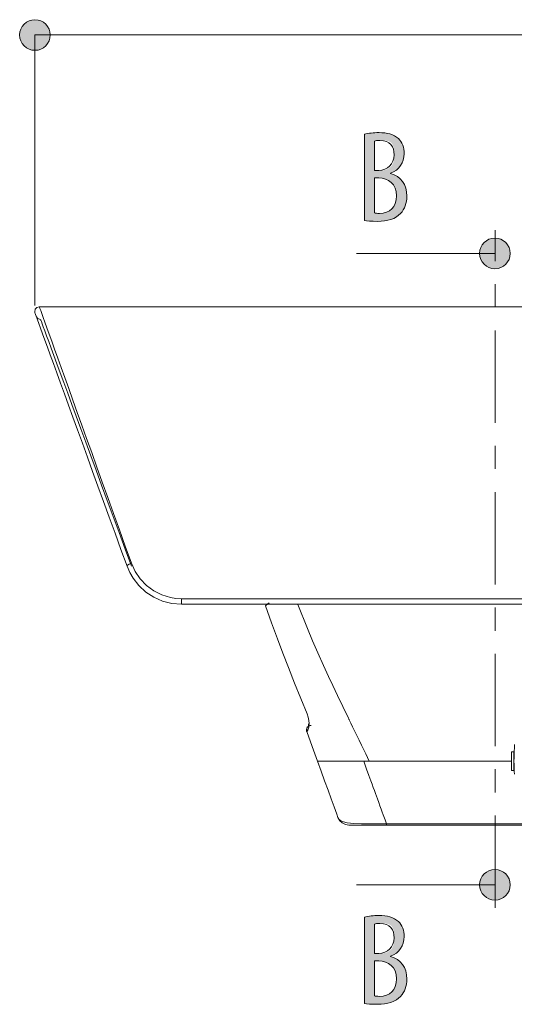
# Model space of a CAD drawing. Units: inches. Extents: x 12 to 89, y -4 to 103.
# Drawn here: x 12 to 23, y 51 to 72 of the extents above; entities that cross this region are included whole.
import ezdxf

# ---------------------------------------------------------------- set-up
doc = ezdxf.new("R2010")
doc.units = ezdxf.units.IN
doc.linetypes.add('AI-LINETYPE-1', pattern=[3.499997, 2, -0.499999, 0.499999, -0.499999])
doc.layers.add('EN', color=7, linetype='Continuous', lineweight=0)

# ---------------------------------------------------------------- blocks, each defined once
blk = doc.blocks.new('BLOCK_39')
at = {"layer": 'EN', "linetype": 'Continuous', "lineweight": 0}
h = blk.add_hatch(color=7, dxfattribs=at)
h.dxf.hatch_style = 2
h.paths.add_polyline_path([(12.455, 72.153), (12.437, 72.153), (12.419, 72.151), (12.401, 72.149), (12.384, 72.146), (12.367, 72.141), (12.35, 72.136), (12.334, 72.13), (12.318, 72.124), (12.302, 72.116), (12.287, 72.108), (12.273, 72.099), (12.259, 72.089), (12.245, 72.079), (12.233, 72.068), (12.22, 72.056), (12.209, 72.044), (12.197, 72.031), (12.187, 72.017), (12.177, 72.003), (12.168, 71.989), (12.16, 71.974), (12.153, 71.959), (12.146, 71.943), (12.14, 71.926), (12.135, 71.91), (12.131, 71.893), (12.127, 71.875), (12.125, 71.858), (12.124, 71.84), (12.123, 71.822), (12.124, 71.803), (12.125, 71.786), (12.127, 71.768), (12.131, 71.751), (12.135, 71.733), (12.14, 71.717), (12.146, 71.701), (12.153, 71.685), (12.16, 71.669), (12.168, 71.654), (12.177, 71.64), (12.187, 71.626), (12.197, 71.612), (12.209, 71.599), (12.22, 71.587), (12.233, 71.575), (12.245, 71.564), (12.259, 71.554), (12.273, 71.544), (12.287, 71.535), (12.302, 71.527), (12.318, 71.52), (12.334, 71.513), (12.35, 71.507), (12.367, 71.502), (12.384, 71.498), (12.401, 71.494), (12.419, 71.492), (12.437, 71.491), (12.455, 71.49), (12.473, 71.491), (12.491, 71.492), (12.508, 71.494), (12.526, 71.498), (12.543, 71.502), (12.56, 71.507), (12.576, 71.513), (12.592, 71.52), (12.607, 71.527), (12.622, 71.535), (12.637, 71.544), (12.651, 71.554), (12.664, 71.564), (12.677, 71.575), (12.689, 71.587), (12.701, 71.599), (12.712, 71.612), (12.722, 71.626), (12.732, 71.64), (12.741, 71.654), (12.749, 71.669), (12.757, 71.685), (12.763, 71.701), (12.769, 71.717), (12.774, 71.733), (12.779, 71.751), (12.782, 71.768), (12.784, 71.786), (12.786, 71.803), (12.786, 71.822), (12.786, 71.84), (12.784, 71.858), (12.782, 71.875), (12.779, 71.893), (12.774, 71.91), (12.769, 71.926), (12.763, 71.943), (12.757, 71.959), (12.749, 71.974), (12.741, 71.989), (12.732, 72.003), (12.722, 72.017), (12.712, 72.031), (12.701, 72.044), (12.689, 72.056), (12.677, 72.068), (12.664, 72.079), (12.651, 72.089), (12.637, 72.099), (12.622, 72.108), (12.607, 72.116), (12.592, 72.124), (12.576, 72.13), (12.56, 72.136), (12.543, 72.141), (12.526, 72.146), (12.508, 72.149), (12.491, 72.151), (12.473, 72.153)])
at = {"layer": 'EN', "color": 7}
blk.add_line((59.127, 71.822), (12.455, 71.822), dxfattribs=at)
at = {"layer": 'EN'}
blk.add_open_spline([(12.455, 72.153), (12.272, 72.153), (12.123, 72.005), (12.123, 71.822), (12.123, 71.639), (12.272, 71.49), (12.455, 71.49), (12.638, 71.49), (12.786, 71.639), (12.786, 71.822), (12.786, 72.005), (12.638, 72.153), (12.455, 72.153)], degree=3, knots=[0, 0, 0, 0, 1, 1, 1, 2, 2, 2, 3, 3, 3, 4, 4, 4, 4], dxfattribs=at)
blk = doc.blocks.new('BLOCK_38')
at = {"layer": 'EN'}
blk.add_blockref('BLOCK_39', (0, 0), dxfattribs=at)
blk = doc.blocks.new('BLOCK_41')
at = {"layer": 'EN', "linetype": 'Continuous', "lineweight": 0}
h = blk.add_hatch(color=7, dxfattribs=at)
h.dxf.hatch_style = 2
h.paths.add_polyline_path([(22.423, 66.763), (22.442, 66.764), (22.46, 66.765), (22.477, 66.767), (22.495, 66.771), (22.512, 66.775), (22.528, 66.78), (22.545, 66.786), (22.56, 66.793), (22.576, 66.8), (22.591, 66.808), (22.605, 66.817), (22.619, 66.827), (22.633, 66.837), (22.646, 66.848), (22.658, 66.86), (22.67, 66.872), (22.681, 66.885), (22.691, 66.899), (22.701, 66.913), (22.71, 66.927), (22.718, 66.942), (22.726, 66.958), (22.732, 66.974), (22.738, 66.99), (22.743, 67.006), (22.747, 67.023), (22.751, 67.041), (22.753, 67.058), (22.755, 67.076), (22.755, 67.095), (22.755, 67.113), (22.753, 67.131), (22.751, 67.148), (22.747, 67.166), (22.743, 67.183), (22.738, 67.199), (22.732, 67.216), (22.726, 67.232), (22.718, 67.247), (22.71, 67.262), (22.701, 67.276), (22.691, 67.29), (22.681, 67.304), (22.67, 67.317), (22.658, 67.329), (22.646, 67.341), (22.633, 67.352), (22.619, 67.362), (22.605, 67.372), (22.591, 67.381), (22.576, 67.389), (22.56, 67.397), (22.545, 67.403), (22.528, 67.409), (22.512, 67.414), (22.495, 67.419), (22.477, 67.422), (22.46, 67.424), (22.442, 67.426), (22.423, 67.426), (22.405, 67.426), (22.387, 67.424), (22.37, 67.422), (22.352, 67.419), (22.335, 67.414), (22.319, 67.409), (22.302, 67.403), (22.286, 67.397), (22.271, 67.389), (22.256, 67.381), (22.242, 67.372), (22.228, 67.362), (22.214, 67.352), (22.201, 67.341), (22.189, 67.329), (22.177, 67.317), (22.166, 67.304), (22.156, 67.29), (22.146, 67.276), (22.137, 67.262), (22.129, 67.247), (22.121, 67.232), (22.115, 67.216), (22.109, 67.199), (22.104, 67.183), (22.099, 67.166), (22.096, 67.148), (22.094, 67.131), (22.092, 67.113), (22.092, 67.095), (22.092, 67.076), (22.094, 67.058), (22.096, 67.041), (22.099, 67.023), (22.104, 67.006), (22.109, 66.99), (22.115, 66.974), (22.121, 66.958), (22.129, 66.942), (22.137, 66.927), (22.146, 66.913), (22.156, 66.899), (22.166, 66.885), (22.177, 66.872), (22.189, 66.86), (22.201, 66.848), (22.214, 66.837), (22.228, 66.827), (22.242, 66.817), (22.256, 66.808), (22.271, 66.8), (22.286, 66.793), (22.302, 66.786), (22.319, 66.78), (22.335, 66.775), (22.352, 66.771), (22.37, 66.767), (22.387, 66.765), (22.405, 66.764)])
at = {"layer": 'EN', "color": 7}
blk.add_line((22.423, 67.095), (19.423, 67.095), dxfattribs=at)
at = {"layer": 'EN'}
blk.add_open_spline([(22.423, 66.763), (22.607, 66.763), (22.755, 66.912), (22.755, 67.095), (22.755, 67.278), (22.607, 67.426), (22.423, 67.426), (22.24, 67.426), (22.092, 67.278), (22.092, 67.095), (22.092, 66.912), (22.24, 66.763), (22.423, 66.763)], degree=3, knots=[0, 0, 0, 0, 1, 1, 1, 2, 2, 2, 3, 3, 3, 4, 4, 4, 4], dxfattribs=at)
blk = doc.blocks.new('BLOCK_40')
at = {"layer": 'EN'}
blk.add_blockref('BLOCK_41', (0, 0), dxfattribs=at)
blk = doc.blocks.new('BLOCK_66')
at = {"layer": 'EN', "linetype": 'Continuous', "lineweight": 0}
h = blk.add_hatch(color=7, dxfattribs=at)
h.dxf.hatch_style = 2
h.paths.add_polyline_path([(19.593, 69.673), (19.602, 69.675), (19.611, 69.677), (19.62, 69.679), (19.63, 69.681), (19.639, 69.683), (19.649, 69.685), (19.659, 69.687), (19.668, 69.689), (19.678, 69.691), (19.688, 69.692), (19.699, 69.694), (19.709, 69.695), (19.719, 69.697), (19.73, 69.698), (19.74, 69.7), (19.751, 69.701), (19.762, 69.702), (19.773, 69.703), (19.784, 69.704), (19.795, 69.705), (19.806, 69.706), (19.817, 69.707), (19.829, 69.707), (19.84, 69.708), (19.852, 69.708), (19.864, 69.709), (19.875, 69.709), (19.887, 69.709), (19.899, 69.709), (19.911, 69.709), (19.928, 69.709), (19.945, 69.709), (19.962, 69.708), (19.979, 69.707), (19.995, 69.706), (20.011, 69.705), (20.027, 69.703), (20.043, 69.701), (20.059, 69.699), (20.074, 69.696), (20.089, 69.694), (20.104, 69.691), (20.119, 69.687), (20.134, 69.683), (20.148, 69.679), (20.162, 69.675), (20.176, 69.67), (20.189, 69.665), (20.203, 69.66), (20.216, 69.655), (20.229, 69.649), (20.241, 69.642), (20.254, 69.636), (20.266, 69.629), (20.277, 69.621), (20.289, 69.614), (20.3, 69.606), (20.311, 69.597), (20.321, 69.589), (20.332, 69.58), (20.34, 69.572), (20.347, 69.563), (20.355, 69.555), (20.362, 69.546), (20.369, 69.537), (20.376, 69.528), (20.382, 69.519), (20.389, 69.509), (20.395, 69.5), (20.4, 69.49), (20.406, 69.48), (20.411, 69.469), (20.416, 69.459), (20.42, 69.448), (20.425, 69.437), (20.429, 69.426), (20.432, 69.415), (20.436, 69.403), (20.439, 69.392), (20.442, 69.38), (20.445, 69.368), (20.447, 69.356), (20.449, 69.344), (20.451, 69.331), (20.452, 69.318), (20.454, 69.306), (20.455, 69.293), (20.455, 69.279), (20.456, 69.266), (20.456, 69.253), (20.456, 69.233), (20.455, 69.214), (20.453, 69.195), (20.45, 69.177), (20.447, 69.159), (20.443, 69.141), (20.439, 69.123), (20.434, 69.106), (20.428, 69.089), (20.421, 69.073), (20.414, 69.056), (20.406, 69.041), (20.398, 69.025), (20.389, 69.01), (20.379, 68.995), (20.369, 68.981), (20.358, 68.967), (20.346, 68.954), (20.334, 68.941), (20.321, 68.928), (20.308, 68.916), (20.294, 68.905), (20.28, 68.893), (20.265, 68.883), (20.249, 68.873), (20.233, 68.863), (20.216, 68.854), (20.199, 68.845), (20.181, 68.837), (20.162, 68.829), (20.162, 68.829), (20.162, 68.829), (20.162, 68.829), (20.162, 68.829), (20.162, 68.829), (20.162, 68.828), (20.162, 68.828), (20.162, 68.828), (20.162, 68.827), (20.162, 68.827), (20.162, 68.827), (20.162, 68.826), (20.162, 68.826), (20.162, 68.825), (20.162, 68.825), (20.162, 68.825), (20.162, 68.824), (20.162, 68.824), (20.162, 68.823), (20.162, 68.823), (20.162, 68.823), (20.162, 68.822), (20.162, 68.822), (20.162, 68.822), (20.162, 68.822), (20.162, 68.821), (20.162, 68.821), (20.162, 68.821), (20.162, 68.821), (20.162, 68.821), (20.184, 68.815), (20.205, 68.808), (20.226, 68.8), (20.246, 68.792), (20.265, 68.783), (20.284, 68.773), (20.302, 68.762), (20.319, 68.751), (20.336, 68.739), (20.352, 68.726), (20.367, 68.712), (20.382, 68.698), (20.396, 68.683), (20.409, 68.668), (20.421, 68.651), (20.433, 68.634), (20.444, 68.617), (20.454, 68.599), (20.464, 68.58), (20.473, 68.561), (20.481, 68.541), (20.488, 68.52), (20.494, 68.499), (20.5, 68.477), (20.504, 68.455), (20.508, 68.432), (20.511, 68.409), (20.513, 68.385), (20.515, 68.361), (20.515, 68.336), (20.515, 68.32), (20.515, 68.305), (20.514, 68.29), (20.513, 68.275), (20.511, 68.261), (20.509, 68.246), (20.507, 68.232), (20.505, 68.218), (20.502, 68.204), (20.499, 68.19), (20.496, 68.177), (20.492, 68.163), (20.488, 68.15), (20.484, 68.138), (20.479, 68.125), (20.474, 68.112), (20.469, 68.1), (20.464, 68.088), (20.458, 68.076), (20.452, 68.065), (20.446, 68.053), (20.44, 68.042), (20.433, 68.031), (20.426, 68.021), (20.419, 68.01), (20.412, 68), (20.404, 67.99), (20.396, 67.98), (20.388, 67.97), (20.38, 67.961), (20.369, 67.949), (20.357, 67.937), (20.345, 67.926), (20.333, 67.916), (20.32, 67.906), (20.307, 67.896), (20.294, 67.887), (20.279, 67.878), (20.265, 67.87), (20.25, 67.862), (20.235, 67.855), (20.219, 67.848), (20.203, 67.841), (20.187, 67.835), (20.17, 67.829), (20.153, 67.824), (20.135, 67.819), (20.117, 67.814), (20.099, 67.81), (20.08, 67.806), (20.062, 67.803), (20.042, 67.8), (20.023, 67.797), (20.003, 67.795), (19.983, 67.793), (19.962, 67.791), (19.941, 67.79), (19.92, 67.789), (19.899, 67.789), (19.878, 67.788), (19.864, 67.788), (19.85, 67.789), (19.837, 67.789), (19.824, 67.789), (19.812, 67.789), (19.799, 67.789), (19.788, 67.79), (19.776, 67.79), (19.765, 67.791), (19.754, 67.791), (19.744, 67.792), (19.733, 67.792), (19.723, 67.793), (19.714, 67.793), (19.704, 67.794), (19.695, 67.795), (19.686, 67.796), (19.678, 67.796), (19.67, 67.797), (19.661, 67.798), (19.654, 67.799), (19.646, 67.8), (19.639, 67.801), (19.631, 67.802), (19.624, 67.803), (19.618, 67.804), (19.611, 67.805), (19.605, 67.806), (19.599, 67.807), (19.593, 67.808), (19.593, 67.815), (19.593, 67.832), (19.593, 67.861), (19.593, 67.899), (19.593, 67.947), (19.593, 68.002), (19.593, 68.066), (19.593, 68.135), (19.593, 68.211), (19.593, 68.292), (19.593, 68.377), (19.593, 68.465), (19.593, 68.555), (19.593, 68.647), (19.593, 68.741), (19.593, 68.834), (19.593, 68.926), (19.593, 69.016), (19.593, 69.104), (19.593, 69.189), (19.593, 69.27), (19.593, 69.346), (19.593, 69.415), (19.593, 69.479), (19.593, 69.534), (19.593, 69.582), (19.593, 69.62), (19.593, 69.649), (19.593, 69.667)])
h.paths.add_polyline_path([(19.81, 68.892), (19.81, 68.892), (19.811, 68.892), (19.811, 68.892), (19.812, 68.892), (19.814, 68.892), (19.815, 68.892), (19.817, 68.892), (19.819, 68.892), (19.821, 68.892), (19.824, 68.892), (19.826, 68.892), (19.829, 68.892), (19.832, 68.892), (19.835, 68.892), (19.838, 68.892), (19.841, 68.892), (19.844, 68.892), (19.847, 68.892), (19.85, 68.892), (19.854, 68.892), (19.857, 68.892), (19.86, 68.892), (19.864, 68.892), (19.867, 68.892), (19.87, 68.892), (19.873, 68.892), (19.876, 68.892), (19.879, 68.892), (19.881, 68.892), (19.884, 68.892), (19.886, 68.892), (19.888, 68.892), (19.891, 68.892), (19.893, 68.892), (19.894, 68.892), (19.896, 68.892), (19.898, 68.892), (19.899, 68.892), (19.901, 68.892), (19.902, 68.892), (19.904, 68.892), (19.905, 68.892), (19.906, 68.892), (19.908, 68.892), (19.909, 68.892), (19.911, 68.892), (19.912, 68.892), (19.913, 68.892), (19.915, 68.892), (19.916, 68.892), (19.918, 68.892), (19.92, 68.892), (19.922, 68.892), (19.923, 68.892), (19.926, 68.892), (19.928, 68.892), (19.93, 68.892), (19.933, 68.892), (19.935, 68.892), (19.938, 68.892), (19.941, 68.892), (19.944, 68.892), (19.948, 68.892), (19.951, 68.892), (19.955, 68.892), (19.959, 68.892), (19.963, 68.892), (19.968, 68.892), (19.972, 68.892), (19.976, 68.892), (19.981, 68.893), (19.986, 68.893), (19.991, 68.893), (19.996, 68.894), (20.001, 68.894), (20.006, 68.895), (20.011, 68.896), (20.016, 68.897), (20.021, 68.897), (20.027, 68.898), (20.032, 68.899), (20.038, 68.901), (20.043, 68.902), (20.049, 68.903), (20.054, 68.905), (20.06, 68.907), (20.065, 68.908), (20.071, 68.91), (20.077, 68.912), (20.082, 68.915), (20.088, 68.917), (20.093, 68.92), (20.098, 68.922), (20.104, 68.925), (20.109, 68.928), (20.114, 68.931), (20.12, 68.934), (20.125, 68.938), (20.13, 68.941), (20.135, 68.945), (20.14, 68.949), (20.145, 68.952), (20.149, 68.956), (20.154, 68.961), (20.159, 68.965), (20.163, 68.969), (20.168, 68.974), (20.172, 68.978), (20.176, 68.983), (20.18, 68.987), (20.184, 68.992), (20.188, 68.997), (20.192, 69.002), (20.195, 69.007), (20.198, 69.013), (20.202, 69.018), (20.205, 69.023), (20.208, 69.029), (20.211, 69.034), (20.213, 69.04), (20.216, 69.045), (20.218, 69.051), (20.22, 69.057), (20.222, 69.062), (20.224, 69.068), (20.226, 69.074), (20.227, 69.08), (20.229, 69.086), (20.23, 69.092), (20.231, 69.098), (20.232, 69.104), (20.233, 69.111), (20.234, 69.117), (20.235, 69.123), (20.235, 69.129), (20.236, 69.136), (20.236, 69.142), (20.237, 69.148), (20.237, 69.154), (20.238, 69.161), (20.238, 69.167), (20.238, 69.173), (20.238, 69.18), (20.238, 69.186), (20.238, 69.192), (20.238, 69.199), (20.239, 69.205), (20.239, 69.211), (20.239, 69.218), (20.239, 69.224), (20.239, 69.23), (20.239, 69.236), (20.239, 69.243), (20.239, 69.249), (20.238, 69.255), (20.238, 69.261), (20.238, 69.267), (20.238, 69.273), (20.238, 69.279), (20.238, 69.285), (20.238, 69.291), (20.238, 69.297), (20.237, 69.303), (20.237, 69.309), (20.237, 69.315), (20.236, 69.321), (20.236, 69.326), (20.236, 69.332), (20.235, 69.338), (20.235, 69.343), (20.234, 69.349), (20.233, 69.355), (20.232, 69.36), (20.232, 69.366), (20.231, 69.371), (20.23, 69.377), (20.229, 69.382), (20.227, 69.387), (20.226, 69.393), (20.225, 69.398), (20.224, 69.403), (20.222, 69.408), (20.22, 69.413), (20.219, 69.418), (20.217, 69.423), (20.215, 69.428), (20.213, 69.433), (20.211, 69.438), (20.209, 69.442), (20.206, 69.447), (20.204, 69.452), (20.201, 69.456), (20.199, 69.46), (20.196, 69.465), (20.193, 69.469), (20.19, 69.473), (20.187, 69.477), (20.183, 69.481), (20.18, 69.485), (20.176, 69.488), (20.172, 69.492), (20.169, 69.495), (20.165, 69.498), (20.16, 69.502), (20.156, 69.505), (20.152, 69.508), (20.147, 69.51), (20.142, 69.513), (20.137, 69.515), (20.132, 69.518), (20.127, 69.52), (20.121, 69.522), (20.116, 69.524), (20.11, 69.526), (20.104, 69.527), (20.098, 69.529), (20.092, 69.53), (20.086, 69.531), (20.08, 69.533), (20.073, 69.534), (20.067, 69.535), (20.061, 69.535), (20.054, 69.536), (20.048, 69.537), (20.042, 69.537), (20.035, 69.538), (20.029, 69.538), (20.023, 69.539), (20.017, 69.539), (20.011, 69.539), (20.005, 69.54), (19.999, 69.54), (19.993, 69.54), (19.987, 69.54), (19.981, 69.54), (19.976, 69.54), (19.971, 69.54), (19.965, 69.54), (19.96, 69.54), (19.956, 69.54), (19.951, 69.54), (19.947, 69.54), (19.942, 69.54), (19.938, 69.54), (19.934, 69.54), (19.931, 69.54), (19.927, 69.54), (19.924, 69.54), (19.921, 69.54), (19.918, 69.54), (19.915, 69.54), (19.912, 69.54), (19.909, 69.54), (19.907, 69.54), (19.904, 69.54), (19.902, 69.54), (19.899, 69.54), (19.897, 69.54), (19.895, 69.54), (19.893, 69.54), (19.891, 69.54), (19.89, 69.54), (19.888, 69.54), (19.886, 69.54), (19.884, 69.54), (19.883, 69.54), (19.881, 69.54), (19.88, 69.539), (19.878, 69.539), (19.877, 69.539), (19.875, 69.539), (19.874, 69.539), (19.872, 69.539), (19.871, 69.539), (19.869, 69.539), (19.868, 69.539), (19.866, 69.538), (19.865, 69.538), (19.864, 69.538), (19.862, 69.538), (19.861, 69.538), (19.859, 69.538), (19.858, 69.538), (19.857, 69.537), (19.855, 69.537), (19.854, 69.537), (19.853, 69.537), (19.852, 69.537), (19.85, 69.536), (19.849, 69.536), (19.848, 69.536), (19.847, 69.536), (19.845, 69.536), (19.844, 69.535), (19.843, 69.535), (19.842, 69.535), (19.841, 69.535), (19.84, 69.534), (19.839, 69.534), (19.838, 69.534), (19.836, 69.534), (19.835, 69.534), (19.834, 69.533), (19.833, 69.533), (19.832, 69.533), (19.831, 69.533), (19.83, 69.532), (19.829, 69.532), (19.829, 69.532), (19.828, 69.532), (19.827, 69.531), (19.826, 69.531), (19.825, 69.531), (19.824, 69.531), (19.823, 69.53), (19.823, 69.53), (19.822, 69.53), (19.821, 69.53), (19.82, 69.53), (19.82, 69.529), (19.819, 69.529), (19.818, 69.529), (19.818, 69.529), (19.817, 69.529), (19.817, 69.528), (19.816, 69.528), (19.816, 69.528), (19.815, 69.528), (19.815, 69.528), (19.814, 69.528), (19.814, 69.527), (19.813, 69.527), (19.813, 69.527), (19.813, 69.526), (19.812, 69.524), (19.812, 69.522), (19.812, 69.519), (19.812, 69.515), (19.811, 69.509), (19.811, 69.503), (19.811, 69.495), (19.811, 69.486), (19.811, 69.475), (19.811, 69.462), (19.811, 69.447), (19.81, 69.43), (19.81, 69.411), (19.81, 69.389), (19.81, 69.365), (19.81, 69.338), (19.81, 69.309), (19.81, 69.276), (19.81, 69.24), (19.81, 69.201), (19.81, 69.159), (19.81, 69.113), (19.81, 69.064), (19.81, 69.01), (19.81, 68.953)])
h.paths.add_polyline_path([(19.81, 67.969), (19.813, 67.968), (19.815, 67.968), (19.818, 67.967), (19.821, 67.967), (19.824, 67.966), (19.826, 67.966), (19.829, 67.966), (19.833, 67.965), (19.836, 67.965), (19.839, 67.964), (19.842, 67.964), (19.846, 67.964), (19.849, 67.963), (19.853, 67.963), (19.856, 67.963), (19.86, 67.963), (19.864, 67.962), (19.868, 67.962), (19.872, 67.962), (19.876, 67.962), (19.88, 67.961), (19.884, 67.961), (19.888, 67.961), (19.892, 67.961), (19.897, 67.961), (19.901, 67.961), (19.906, 67.961), (19.91, 67.961), (19.915, 67.961), (19.92, 67.961), (19.942, 67.961), (19.963, 67.962), (19.984, 67.965), (20.005, 67.968), (20.025, 67.972), (20.044, 67.976), (20.063, 67.982), (20.081, 67.989), (20.098, 67.996), (20.115, 68.004), (20.131, 68.013), (20.146, 68.023), (20.161, 68.034), (20.175, 68.045), (20.188, 68.058), (20.201, 68.071), (20.213, 68.085), (20.224, 68.1), (20.234, 68.115), (20.243, 68.132), (20.252, 68.149), (20.26, 68.167), (20.266, 68.186), (20.272, 68.205), (20.278, 68.225), (20.282, 68.247), (20.285, 68.268), (20.288, 68.291), (20.289, 68.314), (20.29, 68.339), (20.289, 68.364), (20.287, 68.389), (20.284, 68.413), (20.28, 68.436), (20.275, 68.458), (20.269, 68.48), (20.262, 68.5), (20.254, 68.519), (20.245, 68.538), (20.235, 68.555), (20.225, 68.572), (20.213, 68.588), (20.201, 68.603), (20.188, 68.617), (20.174, 68.631), (20.159, 68.643), (20.144, 68.655), (20.129, 68.665), (20.112, 68.675), (20.096, 68.684), (20.078, 68.692), (20.061, 68.699), (20.042, 68.706), (20.024, 68.712), (20.005, 68.716), (19.985, 68.72), (19.966, 68.723), (19.946, 68.726), (19.926, 68.727), (19.906, 68.728), (19.905, 68.728), (19.905, 68.728), (19.903, 68.728), (19.901, 68.728), (19.899, 68.728), (19.896, 68.728), (19.893, 68.728), (19.889, 68.728), (19.885, 68.728), (19.881, 68.728), (19.877, 68.728), (19.872, 68.728), (19.867, 68.728), (19.863, 68.728), (19.858, 68.728), (19.853, 68.728), (19.848, 68.728), (19.844, 68.728), (19.839, 68.728), (19.835, 68.728), (19.831, 68.728), (19.827, 68.728), (19.823, 68.728), (19.82, 68.728), (19.817, 68.728), (19.815, 68.728), (19.813, 68.728), (19.811, 68.728), (19.81, 68.728), (19.81, 68.728), (19.81, 68.725), (19.81, 68.718), (19.81, 68.707), (19.81, 68.691), (19.81, 68.672), (19.81, 68.649), (19.81, 68.623), (19.81, 68.595), (19.81, 68.564), (19.81, 68.531), (19.81, 68.497), (19.81, 68.461), (19.81, 68.424), (19.81, 68.386), (19.81, 68.348), (19.81, 68.311), (19.81, 68.273), (19.81, 68.236), (19.81, 68.2), (19.81, 68.166), (19.81, 68.133), (19.81, 68.102), (19.81, 68.074), (19.81, 68.048), (19.81, 68.025), (19.81, 68.006), (19.81, 67.99), (19.81, 67.979), (19.81, 67.971)])
at = {"layer": 'EN'}
for points, knots in [([(19.593, 69.673), (19.683, 69.695), (19.79, 69.709), (19.911, 69.709), (20.084, 69.709), (20.23, 69.673), (20.332, 69.58), (20.414, 69.501), (20.456, 69.388), (20.456, 69.253), (20.456, 69.058), (20.349, 68.903), (20.162, 68.829), (20.162, 68.829), (20.162, 68.821), (20.162, 68.821), (20.383, 68.764), (20.515, 68.587), (20.515, 68.336), (20.515, 68.181), (20.464, 68.054), (20.38, 67.961), (20.272, 67.839), (20.095, 67.788), (19.878, 67.788), (19.737, 67.788), (19.652, 67.797), (19.593, 67.808), (19.593, 67.808), (19.593, 69.673), (19.593, 69.673)], [0, 0, 0, 0, 1, 1, 1, 2, 2, 2, 3, 3, 3, 4, 4, 4, 5, 5, 5, 6, 6, 6, 7, 7, 7, 8, 8, 8, 9, 9, 9, 10, 10, 10, 10]), ([(19.81, 68.892), (19.81, 68.892), (19.909, 68.892), (19.909, 68.892), (20.086, 68.892), (20.239, 69.03), (20.239, 69.227), (20.239, 69.405), (20.157, 69.54), (19.925, 69.54), (19.875, 69.54), (19.835, 69.534), (19.81, 69.526), (19.81, 69.526), (19.81, 68.892), (19.81, 68.892)], [0, 0, 0, 0, 1, 1, 1, 2, 2, 2, 3, 3, 3, 4, 4, 4, 5, 5, 5, 5]), ([(19.81, 67.969), (19.835, 67.963), (19.872, 67.961), (19.92, 67.961), (20.143, 67.961), (20.29, 68.093), (20.29, 68.339), (20.29, 68.601), (20.109, 68.725), (19.906, 68.728), (19.906, 68.728), (19.81, 68.728), (19.81, 68.728), (19.81, 68.728), (19.81, 67.969), (19.81, 67.969)], [0, 0, 0, 0, 1, 1, 1, 2, 2, 2, 3, 3, 3, 4, 4, 4, 5, 5, 5, 5])]:
    blk.add_open_spline(points, degree=3, knots=knots, dxfattribs=at)
blk = doc.blocks.new('BLOCK_68')
at = {"layer": 'EN', "linetype": 'Continuous', "lineweight": 0}
h = blk.add_hatch(color=7, dxfattribs=at)
h.dxf.hatch_style = 2
h.paths.add_polyline_path([(22.423, 53.096), (22.442, 53.097), (22.46, 53.098), (22.477, 53.1), (22.495, 53.104), (22.512, 53.108), (22.528, 53.113), (22.545, 53.119), (22.56, 53.126), (22.576, 53.133), (22.591, 53.141), (22.605, 53.15), (22.619, 53.16), (22.633, 53.171), (22.646, 53.182), (22.658, 53.193), (22.67, 53.206), (22.681, 53.218), (22.691, 53.232), (22.701, 53.246), (22.71, 53.26), (22.718, 53.275), (22.726, 53.291), (22.732, 53.307), (22.738, 53.323), (22.743, 53.34), (22.747, 53.357), (22.751, 53.374), (22.753, 53.392), (22.755, 53.41), (22.755, 53.428), (22.755, 53.446), (22.753, 53.464), (22.751, 53.482), (22.747, 53.499), (22.743, 53.516), (22.738, 53.533), (22.732, 53.549), (22.726, 53.565), (22.718, 53.58), (22.71, 53.595), (22.701, 53.61), (22.691, 53.624), (22.681, 53.637), (22.67, 53.65), (22.658, 53.662), (22.646, 53.674), (22.633, 53.685), (22.619, 53.695), (22.605, 53.705), (22.591, 53.714), (22.576, 53.722), (22.56, 53.73), (22.545, 53.737), (22.528, 53.742), (22.512, 53.747), (22.495, 53.752), (22.477, 53.755), (22.46, 53.757), (22.442, 53.759), (22.423, 53.759), (22.405, 53.759), (22.387, 53.757), (22.37, 53.755), (22.352, 53.752), (22.335, 53.747), (22.319, 53.742), (22.302, 53.737), (22.286, 53.73), (22.271, 53.722), (22.256, 53.714), (22.242, 53.705), (22.228, 53.695), (22.214, 53.685), (22.201, 53.674), (22.189, 53.662), (22.177, 53.65), (22.166, 53.637), (22.156, 53.624), (22.146, 53.61), (22.137, 53.595), (22.129, 53.58), (22.121, 53.565), (22.115, 53.549), (22.109, 53.533), (22.104, 53.516), (22.099, 53.499), (22.096, 53.482), (22.094, 53.464), (22.092, 53.446), (22.092, 53.428), (22.092, 53.41), (22.094, 53.392), (22.096, 53.374), (22.099, 53.357), (22.104, 53.34), (22.109, 53.323), (22.115, 53.307), (22.121, 53.291), (22.129, 53.275), (22.137, 53.26), (22.146, 53.246), (22.156, 53.232), (22.166, 53.218), (22.177, 53.206), (22.189, 53.193), (22.201, 53.182), (22.214, 53.171), (22.228, 53.16), (22.242, 53.15), (22.256, 53.141), (22.271, 53.133), (22.286, 53.126), (22.302, 53.119), (22.319, 53.113), (22.335, 53.108), (22.352, 53.104), (22.37, 53.1), (22.387, 53.098), (22.405, 53.097)])
at = {"layer": 'EN', "color": 7}
blk.add_line((22.423, 53.428), (19.423, 53.428), dxfattribs=at)
at = {"layer": 'EN'}
blk.add_open_spline([(22.423, 53.096), (22.607, 53.096), (22.755, 53.245), (22.755, 53.428), (22.755, 53.611), (22.607, 53.759), (22.423, 53.759), (22.24, 53.759), (22.092, 53.611), (22.092, 53.428), (22.092, 53.245), (22.24, 53.096), (22.423, 53.096)], degree=3, knots=[0, 0, 0, 0, 1, 1, 1, 2, 2, 2, 3, 3, 3, 4, 4, 4, 4], dxfattribs=at)
blk = doc.blocks.new('BLOCK_67')
at = {"layer": 'EN'}
blk.add_blockref('BLOCK_68', (0, 0), dxfattribs=at)
blk = doc.blocks.new('BLOCK_69')
at = {"layer": 'EN', "linetype": 'Continuous', "lineweight": 0}
h = blk.add_hatch(color=7, dxfattribs=at)
h.dxf.hatch_style = 2
h.paths.add_polyline_path([(19.593, 52.725), (19.602, 52.727), (19.611, 52.729), (19.62, 52.732), (19.63, 52.734), (19.639, 52.736), (19.649, 52.738), (19.659, 52.739), (19.668, 52.741), (19.678, 52.743), (19.688, 52.745), (19.699, 52.746), (19.709, 52.748), (19.719, 52.749), (19.73, 52.75), (19.74, 52.752), (19.751, 52.753), (19.762, 52.754), (19.773, 52.755), (19.784, 52.756), (19.795, 52.757), (19.806, 52.758), (19.817, 52.759), (19.829, 52.759), (19.84, 52.76), (19.852, 52.76), (19.864, 52.761), (19.875, 52.761), (19.887, 52.761), (19.899, 52.762), (19.911, 52.762), (19.928, 52.762), (19.945, 52.761), (19.962, 52.761), (19.979, 52.76), (19.995, 52.759), (20.011, 52.757), (20.027, 52.755), (20.043, 52.753), (20.059, 52.751), (20.074, 52.749), (20.089, 52.746), (20.104, 52.743), (20.119, 52.739), (20.134, 52.736), (20.148, 52.732), (20.162, 52.727), (20.176, 52.723), (20.189, 52.718), (20.203, 52.713), (20.216, 52.707), (20.229, 52.701), (20.241, 52.695), (20.254, 52.688), (20.266, 52.681), (20.277, 52.674), (20.289, 52.666), (20.3, 52.658), (20.311, 52.65), (20.321, 52.641), (20.332, 52.632), (20.34, 52.624), (20.347, 52.616), (20.355, 52.607), (20.362, 52.598), (20.369, 52.59), (20.376, 52.58), (20.382, 52.571), (20.389, 52.562), (20.395, 52.552), (20.4, 52.542), (20.406, 52.532), (20.411, 52.522), (20.416, 52.511), (20.42, 52.5), (20.425, 52.489), (20.429, 52.478), (20.432, 52.467), (20.436, 52.456), (20.439, 52.444), (20.442, 52.432), (20.445, 52.42), (20.447, 52.408), (20.449, 52.396), (20.451, 52.383), (20.452, 52.371), (20.454, 52.358), (20.455, 52.345), (20.455, 52.332), (20.456, 52.318), (20.456, 52.305), (20.456, 52.285), (20.455, 52.266), (20.453, 52.248), (20.45, 52.229), (20.447, 52.211), (20.443, 52.193), (20.439, 52.176), (20.434, 52.158), (20.428, 52.141), (20.421, 52.125), (20.414, 52.109), (20.406, 52.093), (20.398, 52.077), (20.389, 52.062), (20.379, 52.048), (20.369, 52.033), (20.358, 52.02), (20.346, 52.006), (20.334, 51.993), (20.321, 51.981), (20.308, 51.968), (20.294, 51.957), (20.28, 51.946), (20.265, 51.935), (20.249, 51.925), (20.233, 51.915), (20.216, 51.906), (20.199, 51.897), (20.181, 51.889), (20.162, 51.881), (20.162, 51.881), (20.162, 51.881), (20.162, 51.881), (20.162, 51.881), (20.162, 51.881), (20.162, 51.881), (20.162, 51.88), (20.162, 51.88), (20.162, 51.88), (20.162, 51.879), (20.162, 51.879), (20.162, 51.879), (20.162, 51.878), (20.162, 51.878), (20.162, 51.877), (20.162, 51.877), (20.162, 51.876), (20.162, 51.876), (20.162, 51.876), (20.162, 51.875), (20.162, 51.875), (20.162, 51.875), (20.162, 51.874), (20.162, 51.874), (20.162, 51.874), (20.162, 51.874), (20.162, 51.873), (20.162, 51.873), (20.162, 51.873), (20.162, 51.873), (20.184, 51.867), (20.205, 51.86), (20.226, 51.853), (20.246, 51.844), (20.265, 51.835), (20.284, 51.825), (20.302, 51.814), (20.319, 51.803), (20.336, 51.791), (20.352, 51.778), (20.367, 51.764), (20.382, 51.75), (20.396, 51.735), (20.409, 51.72), (20.421, 51.703), (20.433, 51.687), (20.444, 51.669), (20.454, 51.651), (20.464, 51.632), (20.473, 51.613), (20.481, 51.593), (20.488, 51.572), (20.494, 51.551), (20.5, 51.529), (20.504, 51.507), (20.508, 51.484), (20.511, 51.461), (20.513, 51.437), (20.515, 51.413), (20.515, 51.388), (20.515, 51.373), (20.515, 51.357), (20.514, 51.342), (20.513, 51.327), (20.511, 51.313), (20.509, 51.298), (20.507, 51.284), (20.505, 51.27), (20.502, 51.256), (20.499, 51.242), (20.496, 51.229), (20.492, 51.216), (20.488, 51.203), (20.484, 51.19), (20.479, 51.177), (20.474, 51.165), (20.469, 51.152), (20.464, 51.14), (20.458, 51.129), (20.452, 51.117), (20.446, 51.106), (20.44, 51.094), (20.433, 51.083), (20.426, 51.073), (20.419, 51.062), (20.412, 51.052), (20.404, 51.042), (20.396, 51.032), (20.388, 51.022), (20.38, 51.013), (20.369, 51.001), (20.357, 50.99), (20.345, 50.979), (20.333, 50.968), (20.32, 50.958), (20.307, 50.948), (20.294, 50.939), (20.279, 50.931), (20.265, 50.922), (20.25, 50.914), (20.235, 50.907), (20.219, 50.9), (20.203, 50.893), (20.187, 50.887), (20.17, 50.881), (20.153, 50.876), (20.135, 50.871), (20.117, 50.866), (20.099, 50.862), (20.08, 50.858), (20.062, 50.855), (20.042, 50.852), (20.023, 50.849), (20.003, 50.847), (19.983, 50.845), (19.962, 50.843), (19.941, 50.842), (19.92, 50.841), (19.899, 50.841), (19.878, 50.841), (19.864, 50.841), (19.85, 50.841), (19.837, 50.841), (19.824, 50.841), (19.812, 50.841), (19.799, 50.842), (19.788, 50.842), (19.776, 50.842), (19.765, 50.843), (19.754, 50.843), (19.744, 50.844), (19.733, 50.844), (19.723, 50.845), (19.714, 50.846), (19.704, 50.846), (19.695, 50.847), (19.686, 50.848), (19.678, 50.849), (19.67, 50.85), (19.661, 50.85), (19.654, 50.851), (19.646, 50.852), (19.639, 50.853), (19.631, 50.854), (19.624, 50.855), (19.618, 50.856), (19.611, 50.857), (19.605, 50.858), (19.599, 50.86), (19.593, 50.861), (19.593, 50.867), (19.593, 50.884), (19.593, 50.913), (19.593, 50.951), (19.593, 50.999), (19.593, 51.055), (19.593, 51.118), (19.593, 51.188), (19.593, 51.263), (19.593, 51.344), (19.593, 51.429), (19.593, 51.517), (19.593, 51.608), (19.593, 51.7), (19.593, 51.793), (19.593, 51.886), (19.593, 51.978), (19.593, 52.069), (19.593, 52.157), (19.593, 52.242), (19.593, 52.322), (19.593, 52.398), (19.593, 52.468), (19.593, 52.531), (19.593, 52.587), (19.593, 52.635), (19.593, 52.673), (19.593, 52.701), (19.593, 52.719)])
h.paths.add_polyline_path([(19.81, 51.944), (19.81, 51.944), (19.811, 51.944), (19.811, 51.944), (19.812, 51.944), (19.814, 51.944), (19.815, 51.944), (19.817, 51.944), (19.819, 51.944), (19.821, 51.944), (19.824, 51.944), (19.826, 51.944), (19.829, 51.944), (19.832, 51.944), (19.835, 51.944), (19.838, 51.944), (19.841, 51.944), (19.844, 51.944), (19.847, 51.944), (19.85, 51.944), (19.854, 51.944), (19.857, 51.944), (19.86, 51.944), (19.864, 51.944), (19.867, 51.944), (19.87, 51.944), (19.873, 51.944), (19.876, 51.944), (19.879, 51.944), (19.881, 51.944), (19.884, 51.944), (19.886, 51.944), (19.888, 51.944), (19.891, 51.944), (19.893, 51.944), (19.894, 51.944), (19.896, 51.944), (19.898, 51.944), (19.899, 51.944), (19.901, 51.944), (19.902, 51.944), (19.904, 51.944), (19.905, 51.944), (19.906, 51.944), (19.908, 51.944), (19.909, 51.944), (19.911, 51.944), (19.912, 51.944), (19.913, 51.944), (19.915, 51.944), (19.916, 51.944), (19.918, 51.944), (19.92, 51.944), (19.922, 51.944), (19.923, 51.944), (19.926, 51.944), (19.928, 51.944), (19.93, 51.944), (19.933, 51.944), (19.935, 51.944), (19.938, 51.944), (19.941, 51.944), (19.944, 51.944), (19.948, 51.944), (19.951, 51.944), (19.955, 51.944), (19.959, 51.944), (19.963, 51.944), (19.968, 51.944), (19.972, 51.944), (19.976, 51.945), (19.981, 51.945), (19.986, 51.945), (19.991, 51.946), (19.996, 51.946), (20.001, 51.947), (20.006, 51.947), (20.011, 51.948), (20.016, 51.949), (20.021, 51.95), (20.027, 51.951), (20.032, 51.952), (20.038, 51.953), (20.043, 51.954), (20.049, 51.956), (20.054, 51.957), (20.06, 51.959), (20.065, 51.961), (20.071, 51.962), (20.077, 51.965), (20.082, 51.967), (20.088, 51.969), (20.093, 51.972), (20.098, 51.974), (20.104, 51.977), (20.109, 51.98), (20.114, 51.983), (20.12, 51.987), (20.125, 51.99), (20.13, 51.993), (20.135, 51.997), (20.14, 52.001), (20.145, 52.005), (20.149, 52.009), (20.154, 52.013), (20.159, 52.017), (20.163, 52.021), (20.168, 52.026), (20.172, 52.03), (20.176, 52.035), (20.18, 52.04), (20.184, 52.044), (20.188, 52.049), (20.192, 52.054), (20.195, 52.06), (20.198, 52.065), (20.202, 52.07), (20.205, 52.075), (20.208, 52.081), (20.211, 52.086), (20.213, 52.092), (20.216, 52.097), (20.218, 52.103), (20.22, 52.109), (20.222, 52.115), (20.224, 52.121), (20.226, 52.126), (20.227, 52.132), (20.229, 52.138), (20.23, 52.144), (20.231, 52.151), (20.232, 52.157), (20.233, 52.163), (20.234, 52.169), (20.235, 52.175), (20.235, 52.181), (20.236, 52.188), (20.236, 52.194), (20.237, 52.2), (20.237, 52.207), (20.238, 52.213), (20.238, 52.219), (20.238, 52.226), (20.238, 52.232), (20.238, 52.238), (20.238, 52.245), (20.238, 52.251), (20.239, 52.257), (20.239, 52.264), (20.239, 52.27), (20.239, 52.276), (20.239, 52.282), (20.239, 52.289), (20.239, 52.295), (20.239, 52.301), (20.238, 52.307), (20.238, 52.313), (20.238, 52.319), (20.238, 52.325), (20.238, 52.331), (20.238, 52.337), (20.238, 52.343), (20.238, 52.349), (20.237, 52.355), (20.237, 52.361), (20.237, 52.367), (20.236, 52.373), (20.236, 52.379), (20.236, 52.384), (20.235, 52.39), (20.235, 52.396), (20.234, 52.401), (20.233, 52.407), (20.232, 52.412), (20.232, 52.418), (20.231, 52.423), (20.23, 52.429), (20.229, 52.434), (20.227, 52.439), (20.226, 52.445), (20.225, 52.45), (20.224, 52.455), (20.222, 52.46), (20.22, 52.465), (20.219, 52.47), (20.217, 52.475), (20.215, 52.48), (20.213, 52.485), (20.211, 52.49), (20.209, 52.495), (20.206, 52.499), (20.204, 52.504), (20.201, 52.508), (20.199, 52.513), (20.196, 52.517), (20.193, 52.521), (20.19, 52.525), (20.187, 52.529), (20.183, 52.533), (20.18, 52.537), (20.176, 52.54), (20.172, 52.544), (20.169, 52.547), (20.165, 52.551), (20.16, 52.554), (20.156, 52.557), (20.152, 52.56), (20.147, 52.562), (20.142, 52.565), (20.137, 52.568), (20.132, 52.57), (20.127, 52.572), (20.121, 52.574), (20.116, 52.576), (20.11, 52.578), (20.104, 52.579), (20.098, 52.581), (20.092, 52.582), (20.086, 52.584), (20.08, 52.585), (20.073, 52.586), (20.067, 52.587), (20.061, 52.588), (20.054, 52.588), (20.048, 52.589), (20.042, 52.59), (20.035, 52.59), (20.029, 52.591), (20.023, 52.591), (20.017, 52.591), (20.011, 52.592), (20.005, 52.592), (19.999, 52.592), (19.993, 52.592), (19.987, 52.592), (19.981, 52.592), (19.976, 52.592), (19.971, 52.592), (19.965, 52.592), (19.96, 52.592), (19.956, 52.592), (19.951, 52.592), (19.947, 52.592), (19.942, 52.592), (19.938, 52.592), (19.934, 52.592), (19.931, 52.592), (19.927, 52.592), (19.924, 52.592), (19.921, 52.592), (19.918, 52.592), (19.915, 52.592), (19.912, 52.592), (19.909, 52.592), (19.907, 52.592), (19.904, 52.592), (19.902, 52.592), (19.899, 52.592), (19.897, 52.592), (19.895, 52.592), (19.893, 52.592), (19.891, 52.592), (19.89, 52.592), (19.888, 52.592), (19.886, 52.592), (19.884, 52.592), (19.883, 52.592), (19.881, 52.592), (19.88, 52.592), (19.878, 52.592), (19.877, 52.592), (19.875, 52.591), (19.874, 52.591), (19.872, 52.591), (19.871, 52.591), (19.869, 52.591), (19.868, 52.591), (19.866, 52.591), (19.865, 52.591), (19.864, 52.59), (19.862, 52.59), (19.861, 52.59), (19.859, 52.59), (19.858, 52.59), (19.857, 52.59), (19.855, 52.589), (19.854, 52.589), (19.853, 52.589), (19.852, 52.589), (19.85, 52.589), (19.849, 52.588), (19.848, 52.588), (19.847, 52.588), (19.845, 52.588), (19.844, 52.588), (19.843, 52.587), (19.842, 52.587), (19.841, 52.587), (19.84, 52.587), (19.839, 52.586), (19.838, 52.586), (19.836, 52.586), (19.835, 52.586), (19.834, 52.586), (19.833, 52.585), (19.832, 52.585), (19.831, 52.585), (19.83, 52.585), (19.829, 52.584), (19.829, 52.584), (19.828, 52.584), (19.827, 52.584), (19.826, 52.583), (19.825, 52.583), (19.824, 52.583), (19.823, 52.583), (19.823, 52.582), (19.822, 52.582), (19.821, 52.582), (19.82, 52.582), (19.82, 52.582), (19.819, 52.581), (19.818, 52.581), (19.818, 52.581), (19.817, 52.581), (19.817, 52.581), (19.816, 52.58), (19.816, 52.58), (19.815, 52.58), (19.815, 52.58), (19.814, 52.58), (19.814, 52.58), (19.813, 52.579), (19.813, 52.579), (19.813, 52.578), (19.812, 52.576), (19.812, 52.574), (19.812, 52.571), (19.812, 52.567), (19.811, 52.562), (19.811, 52.555), (19.811, 52.547), (19.811, 52.538), (19.811, 52.527), (19.811, 52.514), (19.811, 52.499), (19.81, 52.482), (19.81, 52.463), (19.81, 52.441), (19.81, 52.417), (19.81, 52.39), (19.81, 52.361), (19.81, 52.328), (19.81, 52.292), (19.81, 52.253), (19.81, 52.211), (19.81, 52.165), (19.81, 52.116), (19.81, 52.062), (19.81, 52.005)])
h.paths.add_polyline_path([(19.81, 51.021), (19.813, 51.021), (19.815, 51.02), (19.818, 51.02), (19.821, 51.019), (19.824, 51.019), (19.826, 51.018), (19.829, 51.018), (19.833, 51.017), (19.836, 51.017), (19.839, 51.017), (19.842, 51.016), (19.846, 51.016), (19.849, 51.016), (19.853, 51.015), (19.856, 51.015), (19.86, 51.015), (19.864, 51.014), (19.868, 51.014), (19.872, 51.014), (19.876, 51.014), (19.88, 51.014), (19.884, 51.013), (19.888, 51.013), (19.892, 51.013), (19.897, 51.013), (19.901, 51.013), (19.906, 51.013), (19.91, 51.013), (19.915, 51.013), (19.92, 51.013), (19.942, 51.013), (19.963, 51.015), (19.984, 51.017), (20.005, 51.02), (20.025, 51.024), (20.044, 51.029), (20.063, 51.034), (20.081, 51.041), (20.098, 51.048), (20.115, 51.056), (20.131, 51.065), (20.146, 51.075), (20.161, 51.086), (20.175, 51.097), (20.188, 51.11), (20.201, 51.123), (20.213, 51.137), (20.224, 51.152), (20.234, 51.167), (20.243, 51.184), (20.252, 51.201), (20.26, 51.219), (20.266, 51.238), (20.272, 51.257), (20.278, 51.278), (20.282, 51.299), (20.285, 51.321), (20.288, 51.343), (20.289, 51.367), (20.29, 51.391), (20.289, 51.417), (20.287, 51.441), (20.284, 51.465), (20.28, 51.488), (20.275, 51.51), (20.269, 51.532), (20.262, 51.552), (20.254, 51.571), (20.245, 51.59), (20.235, 51.608), (20.225, 51.624), (20.213, 51.64), (20.201, 51.655), (20.188, 51.669), (20.174, 51.683), (20.159, 51.695), (20.144, 51.707), (20.129, 51.717), (20.112, 51.727), (20.096, 51.736), (20.078, 51.744), (20.061, 51.752), (20.042, 51.758), (20.024, 51.764), (20.005, 51.768), (19.985, 51.772), (19.966, 51.776), (19.946, 51.778), (19.926, 51.779), (19.906, 51.78), (19.905, 51.78), (19.905, 51.78), (19.903, 51.78), (19.901, 51.78), (19.899, 51.78), (19.896, 51.78), (19.893, 51.78), (19.889, 51.78), (19.885, 51.78), (19.881, 51.78), (19.877, 51.78), (19.872, 51.78), (19.867, 51.78), (19.863, 51.78), (19.858, 51.78), (19.853, 51.78), (19.848, 51.78), (19.844, 51.78), (19.839, 51.78), (19.835, 51.78), (19.831, 51.78), (19.827, 51.78), (19.823, 51.78), (19.82, 51.78), (19.817, 51.78), (19.815, 51.78), (19.813, 51.78), (19.811, 51.78), (19.81, 51.78), (19.81, 51.78), (19.81, 51.778), (19.81, 51.77), (19.81, 51.759), (19.81, 51.743), (19.81, 51.724), (19.81, 51.701), (19.81, 51.675), (19.81, 51.647), (19.81, 51.616), (19.81, 51.583), (19.81, 51.549), (19.81, 51.513), (19.81, 51.476), (19.81, 51.439), (19.81, 51.401), (19.81, 51.363), (19.81, 51.325), (19.81, 51.288), (19.81, 51.252), (19.81, 51.218), (19.81, 51.185), (19.81, 51.154), (19.81, 51.126), (19.81, 51.1), (19.81, 51.077), (19.81, 51.058), (19.81, 51.042), (19.81, 51.031), (19.81, 51.024)])
at = {"layer": 'EN'}
for points, knots in [([(19.593, 52.725), (19.683, 52.748), (19.79, 52.762), (19.911, 52.762), (20.084, 52.762), (20.23, 52.725), (20.332, 52.632), (20.414, 52.553), (20.456, 52.44), (20.456, 52.305), (20.456, 52.11), (20.349, 51.955), (20.162, 51.881), (20.162, 51.881), (20.162, 51.873), (20.162, 51.873), (20.383, 51.817), (20.515, 51.639), (20.515, 51.388), (20.515, 51.233), (20.464, 51.106), (20.38, 51.013), (20.272, 50.892), (20.095, 50.841), (19.878, 50.841), (19.737, 50.841), (19.652, 50.849), (19.593, 50.861), (19.593, 50.861), (19.593, 52.725), (19.593, 52.725)], [0, 0, 0, 0, 1, 1, 1, 2, 2, 2, 3, 3, 3, 4, 4, 4, 5, 5, 5, 6, 6, 6, 7, 7, 7, 8, 8, 8, 9, 9, 9, 10, 10, 10, 10]), ([(19.81, 51.944), (19.81, 51.944), (19.909, 51.944), (19.909, 51.944), (20.086, 51.944), (20.239, 52.082), (20.239, 52.279), (20.239, 52.457), (20.157, 52.592), (19.925, 52.592), (19.875, 52.592), (19.835, 52.587), (19.81, 52.578), (19.81, 52.578), (19.81, 51.944), (19.81, 51.944)], [0, 0, 0, 0, 1, 1, 1, 2, 2, 2, 3, 3, 3, 4, 4, 4, 5, 5, 5, 5]), ([(19.81, 51.021), (19.835, 51.016), (19.872, 51.013), (19.92, 51.013), (20.143, 51.013), (20.29, 51.145), (20.29, 51.391), (20.29, 51.653), (20.109, 51.777), (19.906, 51.78), (19.906, 51.78), (19.81, 51.78), (19.81, 51.78), (19.81, 51.78), (19.81, 51.021), (19.81, 51.021)], [0, 0, 0, 0, 1, 1, 1, 2, 2, 2, 3, 3, 3, 4, 4, 4, 5, 5, 5, 5])]:
    blk.add_open_spline(points, degree=3, knots=knots, dxfattribs=at)

msp = doc.modelspace()

# ---------------------------------------------------------------- linework, layer by layer
at = {"layer": 'EN', "color": 7}
for p, q in [((12.455, 65.965), (12.455, 71.822)), ((29.298, 65.941), (12.549, 65.941)), ((15.627, 59.62), (58.326, 59.62)), ((58.326, 59.499), (15.627, 59.499)), ((18.344, 56.745), (18.349, 56.744)), ((22.835, 56.304), (22.785, 56.304)), ((22.842, 56.301), (22.835, 56.304)), ((19.579, 56.104), (22.785, 56.104)), ((19.699, 56.104), (22.785, 56.104)), ((22.785, 55.903), (22.835, 55.903)), ((22.835, 55.903), (22.842, 55.907)), ((20.073, 54.746), (56.688, 54.746)), ((56.688, 54.721), (20.073, 54.721))]:
    msp.add_line(p, q, dxfattribs=at)
at = {"layer": 'EN', "color": 7, "linetype": 'AI-LINETYPE-1'}
msp.add_line((22.429, 52.928), (22.429, 67.595), dxfattribs=at)
at = {"layer": 'EN', "color": 7}
for points in [[(12.549, 65.941), (12.496, 65.926), (12.459, 65.885), (12.449, 65.83), (12.455, 65.806)], [(12.549, 65.941), (12.552, 65.931), (12.562, 65.903), (12.579, 65.856), (12.603, 65.791), (12.633, 65.707), (12.67, 65.605), (12.713, 65.485), (12.762, 65.347), (12.818, 65.192), (12.88, 65.019), (12.948, 64.83), (13.022, 64.625), (13.101, 64.405), (13.186, 64.169), (13.276, 63.918), (13.371, 63.653), (13.471, 63.375), (13.575, 63.085), (13.684, 62.782), (13.797, 62.468), (13.914, 62.143), (14.034, 61.809), (14.157, 61.465), (14.284, 61.113), (14.413, 60.754), (14.545, 60.388)], [(14.45, 60.323), (14.319, 60.684), (14.19, 61.039), (14.063, 61.387), (13.94, 61.726), (13.82, 62.056), (13.703, 62.377), (13.59, 62.687), (13.482, 62.986), (13.377, 63.273), (13.277, 63.547), (13.182, 63.809), (13.092, 64.056), (13.007, 64.289), (12.928, 64.507), (12.854, 64.71), (12.786, 64.896), (12.724, 65.066), (12.668, 65.219), (12.619, 65.356), (12.575, 65.474), (12.539, 65.575), (12.509, 65.658), (12.485, 65.723), (12.468, 65.769), (12.458, 65.797), (12.455, 65.806)], [(12.484, 65.726), (12.516, 65.682), (12.568, 65.661), (12.58, 65.66)], [(14.545, 60.327), (14.41, 60.693), (14.277, 61.051), (14.148, 61.402), (14.022, 61.744), (13.899, 62.077), (13.781, 62.399), (13.666, 62.71), (13.556, 63.009), (13.45, 63.295), (13.35, 63.568), (13.254, 63.826), (13.165, 64.069), (13.081, 64.298), (13.002, 64.51), (12.93, 64.705), (12.865, 64.884), (12.805, 65.044), (12.753, 65.187), (12.707, 65.312), (12.668, 65.418), (12.635, 65.505), (12.611, 65.573), (12.593, 65.621), (12.582, 65.651), (12.578, 65.66)], [(14.45, 60.323), (14.46, 60.343), (14.494, 60.367), (14.545, 60.388)], [(15.627, 59.499), (15.42, 59.517), (15.22, 59.568), (15.03, 59.651), (14.858, 59.764), (14.707, 59.903), (14.581, 60.064), (14.508, 60.19), (14.45, 60.323)], [(14.545, 60.388), (14.625, 60.212), (14.734, 60.05), (14.871, 59.907), (15.031, 59.788), (15.204, 59.702), (15.39, 59.645), (15.508, 59.627), (15.627, 59.62)], [(15.627, 59.499), (15.627, 59.517), (15.627, 59.562), (15.627, 59.62)], [(17.451, 59.466), (17.498, 59.506), (17.53, 59.529)], [(18.354, 57.126), (18.217, 57.461), (18.082, 57.795), (17.949, 58.13), (17.828, 58.443), (17.709, 58.755), (17.583, 59.096), (17.451, 59.466)], [(19.699, 56.104), (19.622, 56.263), (19.531, 56.45), (19.479, 56.559), (19.401, 56.72), (19.339, 56.848), (19.3, 56.928), (19.272, 56.984), (19.267, 56.997), (19.261, 57.007), (19.258, 57.014), (19.255, 57.02), (19.248, 57.034), (19.125, 57.289), (19.012, 57.526), (18.91, 57.741), (18.819, 57.933), (18.708, 58.174), (18.584, 58.45), (18.471, 58.71), (18.361, 58.973), (18.155, 59.498)], [(18.387, 56.84), (18.391, 56.86), (18.395, 56.92), (18.391, 56.987), (18.378, 57.057), (18.354, 57.126)], [(18.381, 56.912), (18.381, 56.906), (18.381, 56.901), (18.383, 56.889), (18.385, 56.881), (18.392, 56.872)], [(18.438, 56.879), (18.415, 56.876), (18.392, 56.868), (18.372, 56.854), (18.356, 56.836), (18.345, 56.815), (18.339, 56.792), (18.339, 56.768), (18.344, 56.745)], [(18.339, 56.766), (18.342, 56.755), (18.345, 56.744)], [(18.443, 56.879), (18.421, 56.877), (18.399, 56.869), (18.378, 56.855), (18.361, 56.836), (18.349, 56.813), (18.344, 56.789), (18.344, 56.765), (18.349, 56.744)], [(18.344, 56.745), (18.461, 56.423), (18.578, 56.104)], [(18.349, 56.744), (18.359, 56.752), (18.371, 56.775), (18.387, 56.84)], [(22.785, 55.903), (22.785, 55.915), (22.785, 55.95), (22.785, 56.003), (22.785, 56.069), (22.785, 56.138), (22.785, 56.204), (22.785, 56.257), (22.785, 56.292), (22.785, 56.304)], [(22.848, 56.464), (22.847, 56.455), (22.846, 56.428), (22.845, 56.385), (22.843, 56.329), (22.84, 56.26), (22.838, 56.184), (22.835, 56.104)], [(22.835, 55.903), (22.835, 55.915), (22.835, 55.95), (22.835, 56.003), (22.835, 56.069), (22.835, 56.138), (22.835, 56.204), (22.835, 56.257), (22.835, 56.292), (22.835, 56.304)], [(18.578, 56.104), (18.595, 56.104), (18.647, 56.104), (18.718, 56.104), (18.811, 56.104), (18.928, 56.104), (19.06, 56.104), (19.219, 56.104), (19.389, 56.104), (19.543, 56.104), (19.699, 56.104)], [(19.021, 54.886), (18.995, 54.958), (18.939, 55.112), (18.874, 55.287), (18.806, 55.477), (18.732, 55.679), (18.656, 55.889), (18.578, 56.104)], [(18.578, 56.104), (18.596, 56.104), (18.654, 56.104), (18.746, 56.104), (18.871, 56.104), (19.023, 56.104), (19.196, 56.104), (19.384, 56.104), (19.579, 56.104)], [(19.579, 56.104), (19.642, 55.932), (19.693, 55.79), (19.734, 55.679), (19.761, 55.605), (19.787, 55.534), (19.811, 55.467), (19.834, 55.403), (19.856, 55.343), (19.876, 55.287), (19.905, 55.209), (19.932, 55.135), (19.957, 55.066), (19.98, 55.002), (20.001, 54.943), (20.041, 54.834), (20.073, 54.746)], [(22.835, 56.104), (22.838, 56.024), (22.84, 55.948), (22.843, 55.88), (22.845, 55.823)], [(19.021, 54.886), (19.041, 54.851), (19.074, 54.822), (19.143, 54.79), (19.224, 54.771), (19.367, 54.756), (19.531, 54.75), (19.712, 54.746), (19.906, 54.745), (20.073, 54.746)], [(19.021, 54.886), (19.057, 54.819), (19.113, 54.767), (19.181, 54.733), (19.256, 54.721)], [(20.073, 54.721), (19.926, 54.721), (19.782, 54.721), (19.647, 54.721), (19.523, 54.721), (19.416, 54.721), (19.33, 54.721), (19.292, 54.721), (19.267, 54.721), (19.256, 54.721)], [(20.073, 54.721), (20.073, 54.728), (20.073, 54.746)]]:
    msp.add_lwpolyline(points, dxfattribs=at)

# ---------------------------------------------------------------- block references
at = {"layer": 'EN'}
for name in ['BLOCK_38', 'BLOCK_66', 'BLOCK_40', 'BLOCK_67', 'BLOCK_69']:
    msp.add_blockref(name, (0, 0), dxfattribs=at)

doc.saveas('drawing.dxf')
